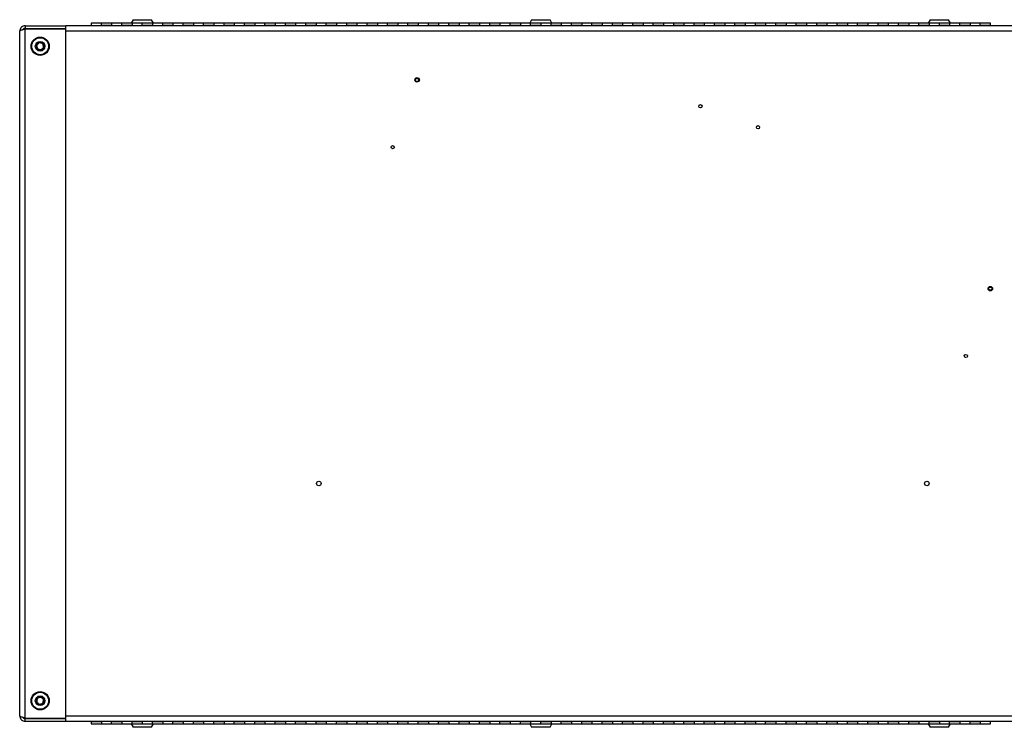
# Model space of a CAD drawing. Units: inches. Extents: x 0.4 to 16.6, y 0.2 to 10.8.
# Drawn here: x 12.9 to 15.3, y 3.1 to 4.8 of the extents above; entities that cross this region are included whole.
import ezdxf

# ---------------------------------------------------------------- set-up
doc = ezdxf.new("R2010")
doc.units = ezdxf.units.IN
doc.header["$MEASUREMENT"] = 0

msp = doc.modelspace()

# ---------------------------------------------------------------- linework, layer by layer
at = {"color": 7, "linetype": 'Continuous', "lineweight": 25}
for p, q in [((13.19048, 4.84484), (13.1858, 4.83675)), ((13.19048, 4.84484), (13.23537, 4.84484)), ((13.24004, 4.83675), (13.23537, 4.84484)), ((14.16548, 4.84484), (14.1608, 4.83675)), ((14.16548, 4.84484), (14.21037, 4.84484)), ((14.21504, 4.83675), (14.21037, 4.84484)), ((15.14048, 4.84484), (15.1358, 4.83675)), ((15.14048, 4.84484), (15.18537, 4.84484)), ((15.19004, 4.83675), (15.18537, 4.84484)), ((12.92622, 4.83), (12.92622, 4.82375)), ((12.92622, 4.83), (13.02542, 4.83)), ((12.92622, 4.82375), (13.02542, 4.82375)), ((12.92622, 4.82236), (13.02542, 4.82236)), ((12.92622, 3.13764), (12.92622, 4.82236)), ((12.93167, 4.82236), (12.93167, 4.82375)), ((12.93792, 4.82236), (12.93792, 4.82375)), ((15.35042, 4.83), (13.02542, 4.83)), ((13.02542, 4.83), (13.02542, 4.82874)), ((13.02542, 4.82236), (13.02542, 4.82874)), ((13.02542, 3.13764), (13.02542, 4.82236)), ((13.11292, 4.83675), (13.08792, 4.83675)), ((13.08792, 4.83675), (13.08792, 4.83)), ((13.13792, 4.83675), (13.11292, 4.83675)), ((13.11292, 4.83062), (13.11292, 4.83675)), ((13.11292, 4.83), (13.11292, 4.83062)), ((13.13792, 4.83062), (13.11292, 4.83062)), ((13.16292, 4.83675), (13.13792, 4.83675)), ((13.13792, 4.83675), (13.13792, 4.83062)), ((13.13792, 4.83), (13.13792, 4.83062)), ((13.18792, 4.83675), (13.16292, 4.83675)), ((13.16292, 4.83062), (13.16292, 4.83675)), ((13.16292, 4.83), (13.16292, 4.83062)), ((13.18792, 4.83062), (13.16292, 4.83062)), ((13.21292, 4.83675), (13.18792, 4.83675)), ((13.18792, 4.83675), (13.18792, 4.83062)), ((13.18792, 4.83), (13.18792, 4.83062)), ((13.23792, 4.83675), (13.21292, 4.83675)), ((13.21292, 4.83062), (13.21292, 4.83675)), ((13.21292, 4.83), (13.21292, 4.83062)), ((13.23792, 4.83062), (13.21292, 4.83062)), ((13.26292, 4.83675), (13.23792, 4.83675)), ((13.23792, 4.83675), (13.23792, 4.83062)), ((13.23792, 4.83), (13.23792, 4.83062)), ((13.28792, 4.83675), (13.26292, 4.83675)), ((13.26292, 4.83062), (13.26292, 4.83675)), ((13.26292, 4.83), (13.26292, 4.83062)), ((13.28792, 4.83062), (13.26292, 4.83062)), ((13.31292, 4.83675), (13.28792, 4.83675)), ((13.28792, 4.83675), (13.28792, 4.83062)), ((13.28792, 4.83), (13.28792, 4.83062)), ((13.33792, 4.83675), (13.31292, 4.83675)), ((13.31292, 4.83062), (13.31292, 4.83675)), ((13.31292, 4.83), (13.31292, 4.83062)), ((13.33792, 4.83062), (13.31292, 4.83062)), ((13.36292, 4.83675), (13.33792, 4.83675)), ((13.33792, 4.83675), (13.33792, 4.83062)), ((13.33792, 4.83), (13.33792, 4.83062)), ((13.38792, 4.83675), (13.36292, 4.83675)), ((13.36292, 4.83062), (13.36292, 4.83675)), ((13.36292, 4.83), (13.36292, 4.83062)), ((13.38792, 4.83062), (13.36292, 4.83062)), ((13.41292, 4.83675), (13.38792, 4.83675)), ((13.38792, 4.83675), (13.38792, 4.83062)), ((13.38792, 4.83), (13.38792, 4.83062)), ((13.43792, 4.83675), (13.41292, 4.83675)), ((13.41292, 4.83062), (13.41292, 4.83675)), ((13.41292, 4.83), (13.41292, 4.83062)), ((13.43792, 4.83062), (13.41292, 4.83062)), ((13.46292, 4.83675), (13.43792, 4.83675)), ((13.43792, 4.83675), (13.43792, 4.83062)), ((13.43792, 4.83), (13.43792, 4.83062)), ((13.48792, 4.83675), (13.46292, 4.83675)), ((13.46292, 4.83062), (13.46292, 4.83675)), ((13.46292, 4.83), (13.46292, 4.83062)), ((13.48792, 4.83062), (13.46292, 4.83062)), ((13.51292, 4.83675), (13.48792, 4.83675)), ((13.48792, 4.83675), (13.48792, 4.83062)), ((13.48792, 4.83), (13.48792, 4.83062)), ((13.53792, 4.83675), (13.51292, 4.83675)), ((13.51292, 4.83062), (13.51292, 4.83675)), ((13.51292, 4.83), (13.51292, 4.83062)), ((13.53792, 4.83062), (13.51292, 4.83062)), ((13.56292, 4.83675), (13.53792, 4.83675)), ((13.53792, 4.83675), (13.53792, 4.83062)), ((13.53792, 4.83), (13.53792, 4.83062)), ((13.58792, 4.83675), (13.56292, 4.83675)), ((13.56292, 4.83062), (13.56292, 4.83675)), ((13.56292, 4.83), (13.56292, 4.83062)), ((13.58792, 4.83062), (13.56292, 4.83062)), ((13.61292, 4.83675), (13.58792, 4.83675)), ((13.58792, 4.83675), (13.58792, 4.83062)), ((13.58792, 4.83), (13.58792, 4.83062)), ((13.63792, 4.83675), (13.61292, 4.83675)), ((13.61292, 4.83062), (13.61292, 4.83675)), ((13.61292, 4.83), (13.61292, 4.83062)), ((13.63792, 4.83062), (13.61292, 4.83062)), ((13.66292, 4.83675), (13.63792, 4.83675)), ((13.63792, 4.83675), (13.63792, 4.83062)), ((13.63792, 4.83), (13.63792, 4.83062)), ((13.68792, 4.83675), (13.66292, 4.83675)), ((13.66292, 4.83062), (13.66292, 4.83675)), ((13.66292, 4.83), (13.66292, 4.83062)), ((13.68792, 4.83062), (13.66292, 4.83062)), ((13.71292, 4.83675), (13.68792, 4.83675)), ((13.68792, 4.83675), (13.68792, 4.83062)), ((13.68792, 4.83), (13.68792, 4.83062)), ((13.73792, 4.83675), (13.71292, 4.83675)), ((13.71292, 4.83062), (13.71292, 4.83675)), ((13.71292, 4.83), (13.71292, 4.83062)), ((13.73792, 4.83062), (13.71292, 4.83062)), ((13.76292, 4.83675), (13.73792, 4.83675)), ((13.73792, 4.83675), (13.73792, 4.83062)), ((13.73792, 4.83), (13.73792, 4.83062)), ((13.78792, 4.83675), (13.76292, 4.83675)), ((13.76292, 4.83062), (13.76292, 4.83675)), ((13.76292, 4.83), (13.76292, 4.83062)), ((13.78792, 4.83062), (13.76292, 4.83062)), ((13.81292, 4.83675), (13.78792, 4.83675)), ((13.78792, 4.83675), (13.78792, 4.83062)), ((13.78792, 4.83), (13.78792, 4.83062)), ((13.83792, 4.83675), (13.81292, 4.83675)), ((13.81292, 4.83062), (13.81292, 4.83675)), ((13.81292, 4.83), (13.81292, 4.83062)), ((13.83792, 4.83062), (13.81292, 4.83062)), ((13.86292, 4.83675), (13.83792, 4.83675)), ((13.83792, 4.83675), (13.83792, 4.83062)), ((13.83792, 4.83), (13.83792, 4.83062)), ((13.88792, 4.83675), (13.86292, 4.83675)), ((13.86292, 4.83062), (13.86292, 4.83675)), ((13.86292, 4.83), (13.86292, 4.83062)), ((13.88792, 4.83062), (13.86292, 4.83062)), ((13.91292, 4.83675), (13.88792, 4.83675)), ((13.88792, 4.83675), (13.88792, 4.83062)), ((13.88792, 4.83), (13.88792, 4.83062)), ((13.93792, 4.83675), (13.91292, 4.83675)), ((13.91292, 4.83062), (13.91292, 4.83675)), ((13.91292, 4.83), (13.91292, 4.83062)), ((13.93792, 4.83062), (13.91292, 4.83062)), ((13.96292, 4.83675), (13.93792, 4.83675)), ((13.93792, 4.83675), (13.93792, 4.83062)), ((13.93792, 4.83), (13.93792, 4.83062)), ((13.98792, 4.83675), (13.96292, 4.83675)), ((13.96292, 4.83062), (13.96292, 4.83675)), ((13.96292, 4.83), (13.96292, 4.83062)), ((13.98792, 4.83062), (13.96292, 4.83062)), ((14.01292, 4.83675), (13.98792, 4.83675)), ((13.98792, 4.83675), (13.98792, 4.83062)), ((13.98792, 4.83), (13.98792, 4.83062)), ((14.03792, 4.83675), (14.01292, 4.83675)), ((14.01292, 4.83062), (14.01292, 4.83675)), ((14.01292, 4.83), (14.01292, 4.83062)), ((14.03792, 4.83062), (14.01292, 4.83062)), ((14.06292, 4.83675), (14.03792, 4.83675)), ((14.03792, 4.83675), (14.03792, 4.83062)), ((14.03792, 4.83), (14.03792, 4.83062)), ((14.08792, 4.83675), (14.06292, 4.83675)), ((14.06292, 4.83062), (14.06292, 4.83675)), ((14.06292, 4.83), (14.06292, 4.83062)), ((14.08792, 4.83062), (14.06292, 4.83062)), ((14.11292, 4.83675), (14.08792, 4.83675)), ((14.08792, 4.83675), (14.08792, 4.83062)), ((14.08792, 4.83), (14.08792, 4.83062)), ((14.13792, 4.83675), (14.11292, 4.83675)), ((14.11292, 4.83062), (14.11292, 4.83675)), ((14.11292, 4.83), (14.11292, 4.83062)), ((14.13792, 4.83062), (14.11292, 4.83062)), ((14.16292, 4.83675), (14.13792, 4.83675)), ((14.13792, 4.83675), (14.13792, 4.83062)), ((14.13792, 4.83), (14.13792, 4.83062)), ((14.18792, 4.83675), (14.16292, 4.83675)), ((14.16292, 4.83062), (14.16292, 4.83675)), ((14.16292, 4.83), (14.16292, 4.83062)), ((14.18792, 4.83062), (14.16292, 4.83062)), ((14.21292, 4.83675), (14.18792, 4.83675)), ((14.18792, 4.83675), (14.18792, 4.83062)), ((14.18792, 4.83), (14.18792, 4.83062)), ((14.23792, 4.83675), (14.21292, 4.83675)), ((14.21292, 4.83062), (14.21292, 4.83675)), ((14.21292, 4.83), (14.21292, 4.83062)), ((14.23792, 4.83062), (14.21292, 4.83062)), ((14.26292, 4.83675), (14.23792, 4.83675)), ((14.23792, 4.83675), (14.23792, 4.83062)), ((14.23792, 4.83), (14.23792, 4.83062)), ((14.28792, 4.83675), (14.26292, 4.83675)), ((14.26292, 4.83062), (14.26292, 4.83675)), ((14.26292, 4.83), (14.26292, 4.83062)), ((14.28792, 4.83062), (14.26292, 4.83062)), ((14.31292, 4.83675), (14.28792, 4.83675)), ((14.28792, 4.83675), (14.28792, 4.83062)), ((14.28792, 4.83), (14.28792, 4.83062)), ((14.33792, 4.83675), (14.31292, 4.83675)), ((14.31292, 4.83062), (14.31292, 4.83675)), ((14.31292, 4.83), (14.31292, 4.83062)), ((14.33792, 4.83062), (14.31292, 4.83062)), ((14.36292, 4.83675), (14.33792, 4.83675)), ((14.33792, 4.83675), (14.33792, 4.83062)), ((14.33792, 4.83), (14.33792, 4.83062)), ((14.38792, 4.83675), (14.36292, 4.83675)), ((14.36292, 4.83062), (14.36292, 4.83675)), ((14.36292, 4.83), (14.36292, 4.83062)), ((14.38792, 4.83062), (14.36292, 4.83062)), ((14.41292, 4.83675), (14.38792, 4.83675)), ((14.38792, 4.83675), (14.38792, 4.83062)), ((14.38792, 4.83), (14.38792, 4.83062)), ((14.43792, 4.83675), (14.41292, 4.83675)), ((14.41292, 4.83062), (14.41292, 4.83675)), ((14.41292, 4.83), (14.41292, 4.83062)), ((14.43792, 4.83062), (14.41292, 4.83062)), ((14.46292, 4.83675), (14.43792, 4.83675)), ((14.43792, 4.83675), (14.43792, 4.83062)), ((14.43792, 4.83), (14.43792, 4.83062)), ((14.48792, 4.83675), (14.46292, 4.83675)), ((14.46292, 4.83062), (14.46292, 4.83675)), ((14.46292, 4.83), (14.46292, 4.83062)), ((14.48792, 4.83062), (14.46292, 4.83062)), ((14.51292, 4.83675), (14.48792, 4.83675)), ((14.48792, 4.83675), (14.48792, 4.83062)), ((14.48792, 4.83), (14.48792, 4.83062)), ((14.53792, 4.83675), (14.51292, 4.83675)), ((14.51292, 4.83062), (14.51292, 4.83675)), ((14.51292, 4.83), (14.51292, 4.83062)), ((14.53792, 4.83062), (14.51292, 4.83062)), ((14.56292, 4.83675), (14.53792, 4.83675)), ((14.53792, 4.83675), (14.53792, 4.83062)), ((14.53792, 4.83), (14.53792, 4.83062)), ((14.58792, 4.83675), (14.56292, 4.83675)), ((14.56292, 4.83062), (14.56292, 4.83675)), ((14.56292, 4.83), (14.56292, 4.83062)), ((14.58792, 4.83062), (14.56292, 4.83062)), ((14.61292, 4.83675), (14.58792, 4.83675)), ((14.58792, 4.83675), (14.58792, 4.83062)), ((14.58792, 4.83), (14.58792, 4.83062)), ((14.63792, 4.83675), (14.61292, 4.83675)), ((14.61292, 4.83062), (14.61292, 4.83675)), ((14.61292, 4.83), (14.61292, 4.83062)), ((14.63792, 4.83062), (14.61292, 4.83062)), ((14.66292, 4.83675), (14.63792, 4.83675)), ((14.63792, 4.83675), (14.63792, 4.83062)), ((14.63792, 4.83), (14.63792, 4.83062)), ((14.68792, 4.83675), (14.66292, 4.83675)), ((14.66292, 4.83062), (14.66292, 4.83675)), ((14.66292, 4.83), (14.66292, 4.83062)), ((14.68792, 4.83062), (14.66292, 4.83062)), ((14.71292, 4.83675), (14.68792, 4.83675)), ((14.68792, 4.83675), (14.68792, 4.83062)), ((14.68792, 4.83), (14.68792, 4.83062)), ((14.73792, 4.83675), (14.71292, 4.83675)), ((14.71292, 4.83062), (14.71292, 4.83675)), ((14.71292, 4.83), (14.71292, 4.83062)), ((14.73792, 4.83062), (14.71292, 4.83062)), ((14.76292, 4.83675), (14.73792, 4.83675)), ((14.73792, 4.83675), (14.73792, 4.83062)), ((14.73792, 4.83), (14.73792, 4.83062)), ((14.78792, 4.83675), (14.76292, 4.83675)), ((14.76292, 4.83062), (14.76292, 4.83675)), ((14.76292, 4.83), (14.76292, 4.83062)), ((14.78792, 4.83062), (14.76292, 4.83062)), ((14.81292, 4.83675), (14.78792, 4.83675)), ((14.78792, 4.83675), (14.78792, 4.83062)), ((14.78792, 4.83), (14.78792, 4.83062)), ((14.83792, 4.83675), (14.81292, 4.83675)), ((14.81292, 4.83062), (14.81292, 4.83675)), ((14.81292, 4.83), (14.81292, 4.83062)), ((14.83792, 4.83062), (14.81292, 4.83062)), ((14.86292, 4.83675), (14.83792, 4.83675)), ((14.83792, 4.83675), (14.83792, 4.83062)), ((14.83792, 4.83), (14.83792, 4.83062)), ((14.88792, 4.83675), (14.86292, 4.83675)), ((14.86292, 4.83062), (14.86292, 4.83675)), ((14.86292, 4.83), (14.86292, 4.83062)), ((14.88792, 4.83062), (14.86292, 4.83062)), ((14.91292, 4.83675), (14.88792, 4.83675)), ((14.88792, 4.83675), (14.88792, 4.83062)), ((14.88792, 4.83), (14.88792, 4.83062)), ((14.93792, 4.83675), (14.91292, 4.83675)), ((14.91292, 4.83062), (14.91292, 4.83675)), ((14.91292, 4.83), (14.91292, 4.83062)), ((14.93792, 4.83062), (14.91292, 4.83062)), ((14.96292, 4.83675), (14.93792, 4.83675)), ((14.93792, 4.83675), (14.93792, 4.83062)), ((14.93792, 4.83), (14.93792, 4.83062)), ((14.98792, 4.83675), (14.96292, 4.83675)), ((14.96292, 4.83062), (14.96292, 4.83675)), ((14.96292, 4.83), (14.96292, 4.83062)), ((14.98792, 4.83062), (14.96292, 4.83062)), ((15.01292, 4.83675), (14.98792, 4.83675)), ((14.98792, 4.83675), (14.98792, 4.83062)), ((14.98792, 4.83), (14.98792, 4.83062)), ((15.03792, 4.83675), (15.01292, 4.83675)), ((15.01292, 4.83062), (15.01292, 4.83675)), ((15.01292, 4.83), (15.01292, 4.83062)), ((15.03792, 4.83062), (15.01292, 4.83062)), ((15.06292, 4.83675), (15.03792, 4.83675)), ((15.03792, 4.83675), (15.03792, 4.83062)), ((15.03792, 4.83), (15.03792, 4.83062)), ((15.08792, 4.83675), (15.06292, 4.83675)), ((15.06292, 4.83062), (15.06292, 4.83675)), ((15.06292, 4.83), (15.06292, 4.83062)), ((15.08792, 4.83062), (15.06292, 4.83062)), ((15.11292, 4.83675), (15.08792, 4.83675)), ((15.08792, 4.83675), (15.08792, 4.83062)), ((15.08792, 4.83), (15.08792, 4.83062)), ((15.13792, 4.83675), (15.11292, 4.83675)), ((15.11292, 4.83062), (15.11292, 4.83675)), ((15.11292, 4.83), (15.11292, 4.83062)), ((15.13792, 4.83062), (15.11292, 4.83062)), ((15.16292, 4.83675), (15.13792, 4.83675)), ((15.13792, 4.83675), (15.13792, 4.83062)), ((15.13792, 4.83), (15.13792, 4.83062)), ((15.18792, 4.83675), (15.16292, 4.83675)), ((15.16292, 4.83062), (15.16292, 4.83675)), ((15.16292, 4.83), (15.16292, 4.83062)), ((15.18792, 4.83062), (15.16292, 4.83062)), ((15.21292, 4.83675), (15.18792, 4.83675)), ((15.18792, 4.83675), (15.18792, 4.83062)), ((15.18792, 4.83), (15.18792, 4.83062)), ((15.23792, 4.83675), (15.21292, 4.83675)), ((15.21292, 4.83062), (15.21292, 4.83675)), ((15.21292, 4.83), (15.21292, 4.83062)), ((15.23792, 4.83062), (15.21292, 4.83062)), ((15.26292, 4.83675), (15.23792, 4.83675)), ((15.23792, 4.83675), (15.23792, 4.83062)), ((15.23792, 4.83), (15.23792, 4.83062)), ((15.28792, 4.83675), (15.26292, 4.83675)), ((15.26292, 4.83062), (15.26292, 4.83675)), ((15.26292, 4.83), (15.26292, 4.83062)), ((15.28792, 4.83062), (15.26292, 4.83062)), ((15.28792, 4.83062), (15.28792, 4.83675)), ((15.28792, 4.83), (15.28792, 4.83062)), ((12.91292, 3.1433), (12.91292, 4.8167)), ((15.35042, 4.8167), (13.02542, 4.8167)), ((13.02542, 3.1433), (13.02542, 4.8167)), ((12.91292, 3.57559), (12.91292, 3.57564)), ((12.91292, 3.56823), (12.91292, 3.56835)), ((12.91292, 3.56015), (12.91292, 3.56021)), ((12.92622, 3.13764), (13.02542, 3.13764)), ((12.92622, 3.13), (12.92622, 3.13625)), ((12.92622, 3.13625), (13.02542, 3.13625)), ((12.93167, 3.13764), (12.93167, 3.13625)), ((12.93792, 3.13625), (12.93792, 3.13764)), ((13.02542, 3.1433), (15.35042, 3.1433)), ((13.02542, 3.13126), (13.02542, 3.13764)), ((12.92622, 3.13), (13.02542, 3.13)), ((13.02542, 3.13), (13.02542, 3.13126)), ((13.02542, 3.13), (15.35042, 3.13)), ((13.08792, 3.13), (13.08792, 3.12937)), ((13.08792, 3.12937), (13.11292, 3.12937)), ((13.08792, 3.12937), (13.08792, 3.12325)), ((13.08792, 3.12325), (13.11292, 3.12325)), ((13.11292, 3.13), (13.11292, 3.12937)), ((13.11292, 3.12937), (13.11292, 3.12325)), ((13.11292, 3.12325), (13.13792, 3.12325)), ((13.13792, 3.13), (13.13792, 3.12937)), ((13.13792, 3.12325), (13.13792, 3.12937)), ((13.13792, 3.12937), (13.16292, 3.12937)), ((13.13792, 3.12325), (13.16292, 3.12325)), ((13.16292, 3.13), (13.16292, 3.12937)), ((13.16292, 3.12937), (13.16292, 3.12325)), ((13.16292, 3.12325), (13.18792, 3.12325)), ((13.1858, 3.12325), (13.19048, 3.11516)), ((13.18792, 3.13), (13.18792, 3.12937)), ((13.18792, 3.12325), (13.18792, 3.12937)), ((13.18792, 3.12937), (13.21292, 3.12937)), ((13.18792, 3.12325), (13.21292, 3.12325)), ((13.23536, 3.11516), (13.19048, 3.11516)), ((13.21292, 3.13), (13.21292, 3.12937)), ((13.21292, 3.12937), (13.21292, 3.12325)), ((13.21292, 3.12325), (13.23792, 3.12325)), ((13.23537, 3.11516), (13.24004, 3.12325)), ((13.23792, 3.13), (13.23792, 3.12937)), ((13.23792, 3.12325), (13.23792, 3.12937)), ((13.23792, 3.12937), (13.26292, 3.12937)), ((13.23792, 3.12325), (13.26292, 3.12325)), ((13.26292, 3.13), (13.26292, 3.12937)), ((13.26292, 3.12937), (13.26292, 3.12325)), ((13.26292, 3.12325), (13.28792, 3.12325)), ((13.28792, 3.13), (13.28792, 3.12937)), ((13.28792, 3.12325), (13.28792, 3.12937)), ((13.28792, 3.12937), (13.31292, 3.12937)), ((13.28792, 3.12325), (13.31292, 3.12325)), ((13.31292, 3.13), (13.31292, 3.12937)), ((13.31292, 3.12937), (13.31292, 3.12325)), ((13.31292, 3.12325), (13.33792, 3.12325)), ((13.33792, 3.13), (13.33792, 3.12937)), ((13.33792, 3.12325), (13.33792, 3.12937)), ((13.33792, 3.12937), (13.36292, 3.12937)), ((13.33792, 3.12325), (13.36292, 3.12325)), ((13.36292, 3.13), (13.36292, 3.12937)), ((13.36292, 3.12937), (13.36292, 3.12325)), ((13.36292, 3.12325), (13.38792, 3.12325)), ((13.38792, 3.13), (13.38792, 3.12937)), ((13.38792, 3.12325), (13.38792, 3.12937)), ((13.38792, 3.12937), (13.41292, 3.12937)), ((13.38792, 3.12325), (13.41292, 3.12325)), ((13.41292, 3.13), (13.41292, 3.12937)), ((13.41292, 3.12937), (13.41292, 3.12325)), ((13.41292, 3.12325), (13.43792, 3.12325)), ((13.43792, 3.13), (13.43792, 3.12937)), ((13.43792, 3.12325), (13.43792, 3.12937)), ((13.43792, 3.12937), (13.46292, 3.12937)), ((13.43792, 3.12325), (13.46292, 3.12325)), ((13.46292, 3.13), (13.46292, 3.12937)), ((13.46292, 3.12937), (13.46292, 3.12325)), ((13.46292, 3.12325), (13.48792, 3.12325)), ((13.48792, 3.13), (13.48792, 3.12937)), ((13.48792, 3.12325), (13.48792, 3.12937)), ((13.48792, 3.12937), (13.51292, 3.12937)), ((13.48792, 3.12325), (13.51292, 3.12325)), ((13.51292, 3.13), (13.51292, 3.12937)), ((13.51292, 3.12937), (13.51292, 3.12325)), ((13.51292, 3.12325), (13.53792, 3.12325)), ((13.53792, 3.13), (13.53792, 3.12937)), ((13.53792, 3.12325), (13.53792, 3.12937)), ((13.53792, 3.12937), (13.56292, 3.12937)), ((13.53792, 3.12325), (13.56292, 3.12325)), ((13.56292, 3.13), (13.56292, 3.12937)), ((13.56292, 3.12937), (13.56292, 3.12325)), ((13.56292, 3.12325), (13.58792, 3.12325)), ((13.58792, 3.13), (13.58792, 3.12937)), ((13.58792, 3.12325), (13.58792, 3.12937)), ((13.58792, 3.12937), (13.61292, 3.12937)), ((13.58792, 3.12325), (13.61292, 3.12325)), ((13.61292, 3.13), (13.61292, 3.12937)), ((13.61292, 3.12937), (13.61292, 3.12325)), ((13.61292, 3.12325), (13.63792, 3.12325)), ((13.63792, 3.13), (13.63792, 3.12937)), ((13.63792, 3.12325), (13.63792, 3.12937)), ((13.63792, 3.12937), (13.66292, 3.12937)), ((13.63792, 3.12325), (13.66292, 3.12325)), ((13.66292, 3.13), (13.66292, 3.12937)), ((13.66292, 3.12937), (13.66292, 3.12325)), ((13.66292, 3.12325), (13.68792, 3.12325)), ((13.68792, 3.13), (13.68792, 3.12937)), ((13.68792, 3.12325), (13.68792, 3.12937)), ((13.68792, 3.12937), (13.71292, 3.12937)), ((13.68792, 3.12325), (13.71292, 3.12325)), ((13.71292, 3.13), (13.71292, 3.12937)), ((13.71292, 3.12937), (13.71292, 3.12325)), ((13.71292, 3.12325), (13.73792, 3.12325)), ((13.73792, 3.13), (13.73792, 3.12937)), ((13.73792, 3.12325), (13.73792, 3.12937)), ((13.73792, 3.12937), (13.76292, 3.12937)), ((13.73792, 3.12325), (13.76292, 3.12325)), ((13.76292, 3.13), (13.76292, 3.12937)), ((13.76292, 3.12937), (13.76292, 3.12325)), ((13.76292, 3.12325), (13.78792, 3.12325)), ((13.78792, 3.13), (13.78792, 3.12937)), ((13.78792, 3.12325), (13.78792, 3.12937)), ((13.78792, 3.12937), (13.81292, 3.12937)), ((13.78792, 3.12325), (13.81292, 3.12325)), ((13.81292, 3.13), (13.81292, 3.12937)), ((13.81292, 3.12937), (13.81292, 3.12325)), ((13.81292, 3.12325), (13.83792, 3.12325)), ((13.83792, 3.13), (13.83792, 3.12937)), ((13.83792, 3.12325), (13.83792, 3.12937)), ((13.83792, 3.12937), (13.86292, 3.12937)), ((13.83792, 3.12325), (13.86292, 3.12325)), ((13.86292, 3.13), (13.86292, 3.12937)), ((13.86292, 3.12937), (13.86292, 3.12325)), ((13.86292, 3.12325), (13.88792, 3.12325)), ((13.88792, 3.13), (13.88792, 3.12937)), ((13.88792, 3.12325), (13.88792, 3.12937)), ((13.88792, 3.12937), (13.91292, 3.12937)), ((13.88792, 3.12325), (13.91292, 3.12325)), ((13.91292, 3.13), (13.91292, 3.12937)), ((13.91292, 3.12937), (13.91292, 3.12325)), ((13.91292, 3.12325), (13.93792, 3.12325)), ((13.93792, 3.13), (13.93792, 3.12937)), ((13.93792, 3.12325), (13.93792, 3.12937)), ((13.93792, 3.12937), (13.96292, 3.12937)), ((13.93792, 3.12325), (13.96292, 3.12325)), ((13.96292, 3.13), (13.96292, 3.12937)), ((13.96292, 3.12937), (13.96292, 3.12325)), ((13.96292, 3.12325), (13.98792, 3.12325)), ((13.98792, 3.13), (13.98792, 3.12937)), ((13.98792, 3.12325), (13.98792, 3.12937)), ((13.98792, 3.12937), (14.01292, 3.12937)), ((13.98792, 3.12325), (14.01292, 3.12325)), ((14.01292, 3.13), (14.01292, 3.12937)), ((14.01292, 3.12937), (14.01292, 3.12325)), ((14.01292, 3.12325), (14.03792, 3.12325)), ((14.03792, 3.13), (14.03792, 3.12937)), ((14.03792, 3.12325), (14.03792, 3.12937)), ((14.03792, 3.12937), (14.06292, 3.12937)), ((14.03792, 3.12325), (14.06292, 3.12325)), ((14.06292, 3.13), (14.06292, 3.12937)), ((14.06292, 3.12937), (14.06292, 3.12325)), ((14.06292, 3.12325), (14.08792, 3.12325)), ((14.08792, 3.13), (14.08792, 3.12937)), ((14.08792, 3.12325), (14.08792, 3.12937)), ((14.08792, 3.12937), (14.11292, 3.12937)), ((14.08792, 3.12325), (14.11292, 3.12325)), ((14.11292, 3.13), (14.11292, 3.12937)), ((14.11292, 3.12937), (14.11292, 3.12325)), ((14.11292, 3.12325), (14.13792, 3.12325)), ((14.13792, 3.13), (14.13792, 3.12937)), ((14.13792, 3.12325), (14.13792, 3.12937)), ((14.13792, 3.12937), (14.16292, 3.12937)), ((14.13792, 3.12325), (14.16292, 3.12325)), ((14.1608, 3.12325), (14.16548, 3.11516)), ((14.16292, 3.13), (14.16292, 3.12937)), ((14.16292, 3.12937), (14.16292, 3.12325)), ((14.16292, 3.12325), (14.18792, 3.12325)), ((14.21036, 3.11516), (14.16548, 3.11516)), ((14.18792, 3.13), (14.18792, 3.12937)), ((14.18792, 3.12325), (14.18792, 3.12937)), ((14.18792, 3.12937), (14.21292, 3.12937)), ((14.18792, 3.12325), (14.21292, 3.12325)), ((14.21037, 3.11516), (14.21504, 3.12325)), ((14.21292, 3.13), (14.21292, 3.12937)), ((14.21292, 3.12937), (14.21292, 3.12325)), ((14.21292, 3.12325), (14.23792, 3.12325)), ((14.23792, 3.13), (14.23792, 3.12937)), ((14.23792, 3.12325), (14.23792, 3.12937)), ((14.23792, 3.12937), (14.26292, 3.12937)), ((14.23792, 3.12325), (14.26292, 3.12325)), ((14.26292, 3.13), (14.26292, 3.12937)), ((14.26292, 3.12937), (14.26292, 3.12325)), ((14.26292, 3.12325), (14.28792, 3.12325)), ((14.28792, 3.13), (14.28792, 3.12937)), ((14.28792, 3.12325), (14.28792, 3.12937)), ((14.28792, 3.12937), (14.31292, 3.12937)), ((14.28792, 3.12325), (14.31292, 3.12325)), ((14.31292, 3.13), (14.31292, 3.12937)), ((14.31292, 3.12937), (14.31292, 3.12325)), ((14.31292, 3.12325), (14.33792, 3.12325)), ((14.33792, 3.13), (14.33792, 3.12937)), ((14.33792, 3.12325), (14.33792, 3.12937)), ((14.33792, 3.12937), (14.36292, 3.12937)), ((14.33792, 3.12325), (14.36292, 3.12325)), ((14.36292, 3.13), (14.36292, 3.12937)), ((14.36292, 3.12937), (14.36292, 3.12325)), ((14.36292, 3.12325), (14.38792, 3.12325)), ((14.38792, 3.13), (14.38792, 3.12937)), ((14.38792, 3.12325), (14.38792, 3.12937)), ((14.38792, 3.12937), (14.41292, 3.12937)), ((14.38792, 3.12325), (14.41292, 3.12325)), ((14.41292, 3.13), (14.41292, 3.12937)), ((14.41292, 3.12937), (14.41292, 3.12325)), ((14.41292, 3.12325), (14.43792, 3.12325)), ((14.43792, 3.13), (14.43792, 3.12937)), ((14.43792, 3.12325), (14.43792, 3.12937)), ((14.43792, 3.12937), (14.46292, 3.12937)), ((14.43792, 3.12325), (14.46292, 3.12325)), ((14.46292, 3.13), (14.46292, 3.12937)), ((14.46292, 3.12937), (14.46292, 3.12325)), ((14.46292, 3.12325), (14.48792, 3.12325)), ((14.48792, 3.13), (14.48792, 3.12937)), ((14.48792, 3.12325), (14.48792, 3.12937)), ((14.48792, 3.12937), (14.51292, 3.12937)), ((14.48792, 3.12325), (14.51292, 3.12325)), ((14.51292, 3.13), (14.51292, 3.12937)), ((14.51292, 3.12937), (14.51292, 3.12325)), ((14.51292, 3.12325), (14.53792, 3.12325)), ((14.53792, 3.13), (14.53792, 3.12937)), ((14.53792, 3.12325), (14.53792, 3.12937)), ((14.53792, 3.12937), (14.56292, 3.12937)), ((14.53792, 3.12325), (14.56292, 3.12325)), ((14.56292, 3.13), (14.56292, 3.12937)), ((14.56292, 3.12937), (14.56292, 3.12325)), ((14.56292, 3.12325), (14.58792, 3.12325)), ((14.58792, 3.13), (14.58792, 3.12937)), ((14.58792, 3.12325), (14.58792, 3.12937)), ((14.58792, 3.12937), (14.61292, 3.12937)), ((14.58792, 3.12325), (14.61292, 3.12325)), ((14.61292, 3.13), (14.61292, 3.12937)), ((14.61292, 3.12937), (14.61292, 3.12325)), ((14.61292, 3.12325), (14.63792, 3.12325)), ((14.63792, 3.13), (14.63792, 3.12937)), ((14.63792, 3.12325), (14.63792, 3.12937)), ((14.63792, 3.12937), (14.66292, 3.12937)), ((14.63792, 3.12325), (14.66292, 3.12325)), ((14.66292, 3.13), (14.66292, 3.12937)), ((14.66292, 3.12937), (14.66292, 3.12325)), ((14.66292, 3.12325), (14.68792, 3.12325)), ((14.68792, 3.13), (14.68792, 3.12937)), ((14.68792, 3.12325), (14.68792, 3.12937)), ((14.68792, 3.12937), (14.71292, 3.12937)), ((14.68792, 3.12325), (14.71292, 3.12325)), ((14.71292, 3.13), (14.71292, 3.12937)), ((14.71292, 3.12937), (14.71292, 3.12325)), ((14.71292, 3.12325), (14.73792, 3.12325)), ((14.73792, 3.13), (14.73792, 3.12937)), ((14.73792, 3.12325), (14.73792, 3.12937)), ((14.73792, 3.12937), (14.76292, 3.12937)), ((14.73792, 3.12325), (14.76292, 3.12325)), ((14.76292, 3.13), (14.76292, 3.12937)), ((14.76292, 3.12937), (14.76292, 3.12325)), ((14.76292, 3.12325), (14.78792, 3.12325)), ((14.78792, 3.13), (14.78792, 3.12937)), ((14.78792, 3.12325), (14.78792, 3.12937)), ((14.78792, 3.12937), (14.81292, 3.12937)), ((14.78792, 3.12325), (14.81292, 3.12325)), ((14.81292, 3.13), (14.81292, 3.12937)), ((14.81292, 3.12937), (14.81292, 3.12325)), ((14.81292, 3.12325), (14.83792, 3.12325)), ((14.83792, 3.13), (14.83792, 3.12937)), ((14.83792, 3.12325), (14.83792, 3.12937)), ((14.83792, 3.12937), (14.86292, 3.12937)), ((14.83792, 3.12325), (14.86292, 3.12325)), ((14.86292, 3.13), (14.86292, 3.12937)), ((14.86292, 3.12937), (14.86292, 3.12325)), ((14.86292, 3.12325), (14.88792, 3.12325)), ((14.88792, 3.13), (14.88792, 3.12937)), ((14.88792, 3.12325), (14.88792, 3.12937)), ((14.88792, 3.12937), (14.91292, 3.12937)), ((14.88792, 3.12325), (14.91292, 3.12325)), ((14.91292, 3.13), (14.91292, 3.12937)), ((14.91292, 3.12937), (14.91292, 3.12325)), ((14.91292, 3.12325), (14.93792, 3.12325)), ((14.93792, 3.13), (14.93792, 3.12937)), ((14.93792, 3.12325), (14.93792, 3.12937)), ((14.93792, 3.12937), (14.96292, 3.12937)), ((14.93792, 3.12325), (14.96292, 3.12325)), ((14.96292, 3.13), (14.96292, 3.12937)), ((14.96292, 3.12937), (14.96292, 3.12325)), ((14.96292, 3.12325), (14.98792, 3.12325)), ((14.98792, 3.13), (14.98792, 3.12937)), ((14.98792, 3.12325), (14.98792, 3.12937)), ((14.98792, 3.12937), (15.01292, 3.12937)), ((14.98792, 3.12325), (15.01292, 3.12325)), ((15.01292, 3.13), (15.01292, 3.12937)), ((15.01292, 3.12937), (15.01292, 3.12325)), ((15.01292, 3.12325), (15.03792, 3.12325)), ((15.03792, 3.13), (15.03792, 3.12937)), ((15.03792, 3.12325), (15.03792, 3.12937)), ((15.03792, 3.12937), (15.06292, 3.12937)), ((15.03792, 3.12325), (15.06292, 3.12325)), ((15.06292, 3.13), (15.06292, 3.12937)), ((15.06292, 3.12937), (15.06292, 3.12325)), ((15.06292, 3.12325), (15.08792, 3.12325)), ((15.08792, 3.13), (15.08792, 3.12937)), ((15.08792, 3.12325), (15.08792, 3.12937)), ((15.08792, 3.12937), (15.11292, 3.12937)), ((15.08792, 3.12325), (15.11292, 3.12325)), ((15.11292, 3.13), (15.11292, 3.12937)), ((15.11292, 3.12937), (15.11292, 3.12325)), ((15.11292, 3.12325), (15.13792, 3.12325)), ((15.1358, 3.12325), (15.14048, 3.11516)), ((15.13792, 3.13), (15.13792, 3.12937)), ((15.13792, 3.12325), (15.13792, 3.12937)), ((15.13792, 3.12937), (15.16292, 3.12937)), ((15.13792, 3.12325), (15.16292, 3.12325)), ((15.18536, 3.11516), (15.14048, 3.11516)), ((15.16292, 3.13), (15.16292, 3.12937)), ((15.16292, 3.12937), (15.16292, 3.12325)), ((15.16292, 3.12325), (15.18792, 3.12325)), ((15.18537, 3.11516), (15.19004, 3.12325)), ((15.18792, 3.13), (15.18792, 3.12937)), ((15.18792, 3.12325), (15.18792, 3.12937)), ((15.18792, 3.12937), (15.21292, 3.12937)), ((15.18792, 3.12325), (15.21292, 3.12325)), ((15.21292, 3.13), (15.21292, 3.12937)), ((15.21292, 3.12937), (15.21292, 3.12325)), ((15.21292, 3.12325), (15.23792, 3.12325)), ((15.23792, 3.13), (15.23792, 3.12937)), ((15.23792, 3.12325), (15.23792, 3.12937)), ((15.23792, 3.12937), (15.26292, 3.12937)), ((15.23792, 3.12325), (15.26292, 3.12325)), ((15.26292, 3.13), (15.26292, 3.12937)), ((15.26292, 3.12937), (15.26292, 3.12325)), ((15.26292, 3.12325), (15.28792, 3.12325)), ((15.28792, 3.12325), (15.28792, 3.13))]:
    msp.add_line(p, q, dxfattribs=at)
for centre, radius in [((12.96292, 4.78), 0.02225), ((12.96292, 4.78), 0.02067), ((12.96292, 4.78), 0.01181), ((13.88518, 4.69771), 0.00555), ((13.88518, 4.69771), 0.00394), ((14.57829, 4.63327), 0.00394), ((14.71924, 4.58197), 0.00394), ((13.82533, 4.53327), 0.00394), ((15.28767, 4.18725), 0.00555), ((15.28767, 4.18725), 0.00394), ((15.22782, 4.0228), 0.00394), ((13.64469, 3.71103), 0.00555), ((15.13245, 3.71127), 0.00555), ((12.96292, 3.18), 0.02225), ((12.96292, 3.18), 0.02067), ((12.96292, 3.18), 0.01181)]:
    msp.add_circle(centre, radius, dxfattribs=at)
for centre, start, end in [((12.96292, 4.78), 162.44878, 222.44878), ((12.96292, 4.78), 102.44878, 162.44878), ((12.96292, 4.78), 222.44878, 282.44878), ((12.96292, 4.78), 42.44878, 102.44878), ((12.96292, 4.78), 282.44878, 342.44878), ((12.96292, 4.78), 342.44878, 42.44878), ((12.96292, 3.18), 137.55122, 197.55122), ((12.96292, 3.18), 77.55122, 137.55122), ((12.96292, 3.18), 17.55122, 77.55122), ((12.96292, 3.18), 317.55122, 17.55122), ((12.96292, 3.18), 197.55122, 257.55122), ((12.96292, 3.18), 257.55122, 317.55122)]:
    msp.add_arc(centre, 0.00909, start, end, dxfattribs=at)
for points, knots in [([(12.92622, 4.83), (12.92467, 4.82984), (12.92157, 4.82953), (12.91748, 4.82707), (12.91447, 4.82347), (12.91308, 4.81977), (12.91296, 4.81746), (12.91292, 4.8167)], [0, 0, 0, 0, 0.2224467, 0.4449239, 0.6674013, 0.8898784, 1, 1, 1, 1]), ([(12.91292, 4.8167), (12.91308, 4.81712), (12.91339, 4.81796), (12.91585, 4.81922), (12.91945, 4.82048), (12.92315, 4.82153), (12.92546, 4.82215), (12.92622, 4.82236)], [0, 0, 0, 0, 0.2224467, 0.4449239, 0.6674013, 0.8898784, 1, 1, 1, 1]), ([(12.92622, 4.82375), (12.92527, 4.82363), (12.92343, 4.82339), (12.92145, 4.82214), (12.9208, 4.82108), (12.92062, 4.82077)], [0, 0, 0, 0, 0.43611, 0.8386588, 1, 1, 1, 1]), ([(12.96096, 4.78888), (12.96, 4.788), (12.95836, 4.7865), (12.95597, 4.78431), (12.95478, 4.78322), (12.95425, 4.78274)], [0, 0, 0, 0, 0.4391308, 0.7513783, 1, 1, 1, 1]), ([(12.95425, 4.78274), (12.95435, 4.78231), (12.95465, 4.78093), (12.95521, 4.7784), (12.95579, 4.77578), (12.9561, 4.77437), (12.95621, 4.77386)], [0, 0, 0, 0, 0.1560255, 0.4937074, 0.8190578, 1, 1, 1, 1]), ([(12.95621, 4.77386), (12.95745, 4.77347), (12.95958, 4.7728), (12.96266, 4.77182), (12.9642, 4.77134), (12.96488, 4.77112)], [0, 0, 0, 0, 0.4391308, 0.7513783, 1, 1, 1, 1]), ([(12.96963, 4.78614), (12.96839, 4.78653), (12.96626, 4.7872), (12.96318, 4.78818), (12.96164, 4.78866), (12.96096, 4.78888)], [0, 0, 0, 0, 0.4391308, 0.7513783, 1, 1, 1, 1]), ([(12.96488, 4.77112), (12.96584, 4.772), (12.96748, 4.7735), (12.96987, 4.77569), (12.97106, 4.77677), (12.97159, 4.77726)], [0, 0, 0, 0, 0.43913077, 0.75137827, 1, 1, 1, 1]), ([(12.97159, 4.77726), (12.97148, 4.77776), (12.97117, 4.77918), (12.97059, 4.78179), (12.97003, 4.78432), (12.96973, 4.7857), (12.96963, 4.78614)], [0, 0, 0, 0, 0.1809422, 0.5062926, 0.8439745, 1, 1, 1, 1]), ([(12.95621, 3.18614), (12.9561, 3.18563), (12.95579, 3.18421), (12.95521, 3.1816), (12.95465, 3.17907), (12.95435, 3.17769), (12.95425, 3.17726)], [0, 0, 0, 0, 0.1809422, 0.5062926, 0.8439745, 1, 1, 1, 1]), ([(12.96488, 3.18888), (12.96364, 3.18848), (12.96152, 3.18781), (12.95843, 3.18684), (12.95689, 3.18635), (12.95621, 3.18614)], [0, 0, 0, 0, 0.43913077, 0.75137827, 1, 1, 1, 1]), ([(12.97159, 3.18274), (12.97063, 3.18362), (12.96899, 3.18512), (12.9666, 3.18731), (12.96541, 3.1884), (12.96488, 3.18888)], [0, 0, 0, 0, 0.43913077, 0.75137827, 1, 1, 1, 1]), ([(12.96963, 3.17386), (12.96973, 3.1743), (12.97003, 3.17567), (12.97059, 3.1782), (12.97117, 3.18082), (12.97148, 3.18224), (12.97159, 3.18274)], [0, 0, 0, 0, 0.1560255, 0.4937074, 0.8190578, 1, 1, 1, 1]), ([(12.95425, 3.17726), (12.95521, 3.17638), (12.95686, 3.17488), (12.95924, 3.17269), (12.96043, 3.1716), (12.96096, 3.17112)], [0, 0, 0, 0, 0.4391308, 0.7513783, 1, 1, 1, 1]), ([(12.96096, 3.17112), (12.9622, 3.17151), (12.96433, 3.17218), (12.96741, 3.17316), (12.96895, 3.17365), (12.96963, 3.17386)], [0, 0, 0, 0, 0.43913077, 0.75137827, 1, 1, 1, 1]), ([(12.92622, 3.13764), (12.92467, 3.13806), (12.92157, 3.1389), (12.91748, 3.14016), (12.91447, 3.14142), (12.91308, 3.14247), (12.91296, 3.14309), (12.91292, 3.1433)], [0, 0, 0, 0, 0.2224467, 0.4449239, 0.6674013, 0.8898784, 1, 1, 1, 1]), ([(12.91292, 3.1433), (12.91308, 3.14175), (12.91339, 3.13865), (12.91585, 3.13456), (12.91945, 3.13155), (12.92315, 3.13016), (12.92546, 3.13004), (12.92622, 3.13)], [0, 0, 0, 0, 0.2224467, 0.4449239, 0.6674013, 0.8898784, 1, 1, 1, 1]), ([(12.92062, 3.13923), (12.92082, 3.13891), (12.92148, 3.13782), (12.92347, 3.13659), (12.92529, 3.13637), (12.92622, 3.13625)], [0, 0, 0, 0, 0.1726833, 0.5747735, 1, 1, 1, 1])]:
    msp.add_open_spline(points, degree=3, knots=knots, dxfattribs=at)

doc.saveas('drawing.dxf')
